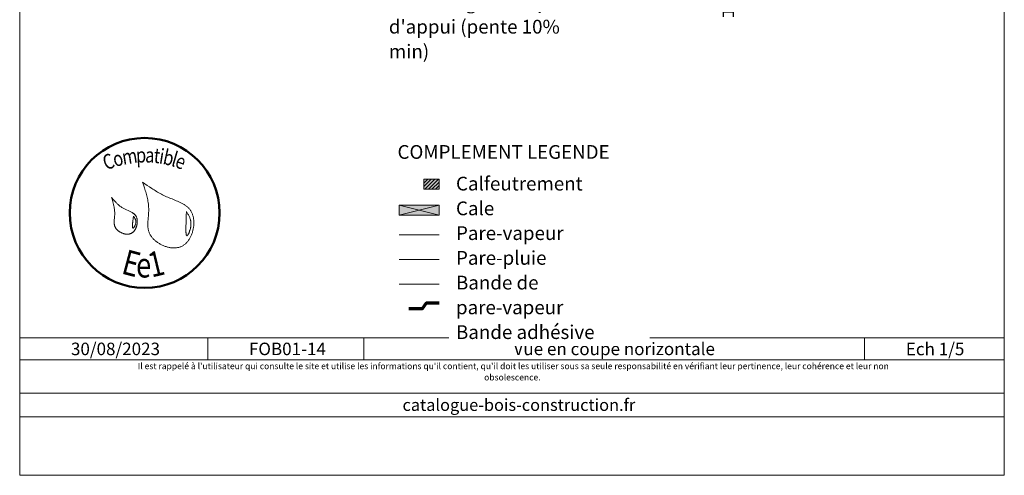
# Model space of a CAD drawing. Units: millimetres. Extents: x 29986 to 30971, y -49461 to -48106.
# Drawn here: x 29986 to 30971, y -49461 to -49006 of the extents above; entities that cross this region are included whole.
import ezdxf

# ---------------------------------------------------------------- set-up
doc = ezdxf.new("R2010")
doc.units = ezdxf.units.MM
doc.header["$LTSCALE"] = 5
doc.linetypes.add('CADWORK_22', pattern=[0])
doc.layers.add('Ech.1_5', color=7, linetype='Continuous')
doc.styles.add('arial-', font='txt', dxfattribs={"height": 1})
doc.styles.add('arial-b', font='arialbd.ttf', dxfattribs={"height": 1})
doc.styles.add('arial-i', font='ariali.ttf', dxfattribs={"height": 1})
doc.styles.add('arial-z', font='arial.ttf')
doc.styles.add('tahoma-', font='tahoma.ttf', dxfattribs={"height": 1})
doc.dimstyles.new('ISO-25', dxfattribs={"dimtxt": 2.5, "dimasz": 2.5, "dimexe": 1.25, "dimexo": 0.625, "dimtad": 1, "dimtxsty": 'Standard', "dimcen": 2.5, "dimadec": 0, "dimazin": 0, "dimtfac": 1, "dimtmove": 0, "dimatfit": 3, "dimfxl": 1, "dimarcsym": 0})

# ---------------------------------------------------------------- blocks, each defined once
blk = doc.blocks.new('*D70')
at = {"layer": 'Defpoints', "color": 0}
for p in [(30700.31, -48953.04), (30690.31, -48956.03), (30700.31, -48998.04)]:
    blk.add_point(p, dxfattribs=at)
at = {"layer": 'Ech.1_5', "color": 0, "linetype": 'Continuous', "lineweight": -2}
for p, q in [((30700.31, -48953.04), (30700.31, -49003.04)), ((30690.31, -48956.03), (30690.31, -49003.04)), ((30690.31, -48998.04), (30700.31, -48998.04))]:
    blk.add_line(p, q, dxfattribs=at)
at = {"layer": 'Ech.1_5', "color": 190, "linetype": 'Continuous', "lineweight": 15, "insert": (30695.31, -48986.79), "char_height": 12.5, "attachment_point": 5, "style": 'arial-z'}
blk.add_mtext('max 8 mm', dxfattribs=at)
blk = doc.blocks.new('cw-dimension-symbol2')
at = {"color": 0, "linetype": 'Continuous', "lineweight": -2}
for p, q in [((-1, 0), (1, 0)), ((-0.5, -0.5), (0.5, 0.5))]:
    blk.add_line(p, q, dxfattribs=at)

msp = doc.modelspace()

# ---------------------------------------------------------------- hatches: boundary and pattern name
at = {"layer": 'Ech.1_5', "linetype": 'Continuous', "lineweight": 5, "transparency": 33554687}
msp.add_hatch(color=2, dxfattribs=at).paths.add_polyline_path([(30406.1, -49175.4), (30406.1, -49165.4), (30390.9, -49165.4), (30390.9, -49175.4)])
at = {"layer": 'Ech.1_5', "linetype": 'Continuous', "lineweight": 9, "transparency": 33554687}
h = msp.add_hatch(dxfattribs=at)
h.set_pattern_fill('CwHatchPattern_11', color=190, scale=0.5, style=0, pattern_type=2)
h.set_pattern_definition([(45, (0, 0), (-1.76776695, 1.76776695), [])])
h.paths.add_polyline_path([(30406.1, -49175.4), (30406.1, -49165.4), (30390.9, -49165.4), (30390.9, -49175.4)])
at = {"layer": 'Ech.1_5', "linetype": 'Continuous', "lineweight": 5, "true_color": 0xeee5dd, "transparency": 33554687}
msp.add_hatch(color=254, dxfattribs=at).paths.add_polyline_path([(30366.1, -49201.39), (30406.1, -49201.39), (30406.1, -49191.39), (30366.1, -49191.39)])

# ---------------------------------------------------------------- linework, layer by layer
at = {"layer": 'Ech.1_5', "color": 190, "linetype": 'Continuous', "lineweight": 15}
for p, q in [((30406.1, -49201.39), (30366.1, -49191.39)), ((30406.1, -49191.39), (30366.1, -49201.39)), ((30174.7, -49324.06), (30174.7, -49346.06)), ((30330.85, -49324.06), (30330.85, -49346.06)), ((30831.7, -49324.06), (30831.7, -49346.06))]:
    msp.add_line(p, q, dxfattribs=at)
for points in [[(30971.49, -49461.48), (30971.49, -48106.48), (29986.49, -48106.48), (29986.49, -49461.48), (30971.49, -49461.48)], [(30366.1, -49201.39), (30406.1, -49201.39), (30406.1, -49191.39), (30366.1, -49191.39), (30366.1, -49201.39)], [(29986.49, -49324.06), (30971.49, -49324.06), (30971.49, -49461.48), (29986.49, -49461.48), (29986.49, -49324.06)], [(30971.49, -49346.06), (29986.49, -49346.06), (29986.49, -49324.06), (30971.49, -49324.06), (30971.49, -49346.06)], [(30971.49, -49402.93), (29986.49, -49402.93), (29986.49, -49379.21), (30971.49, -49379.21), (30971.49, -49402.93)]]:
    msp.add_lwpolyline(points, dxfattribs=at)
at = {"layer": 'Ech.1_5', "color": 154, "linetype": 'Continuous', "lineweight": 20, "true_color": 0x0052a4}
for points in [[(30109.4, -49168.45), (30110.33, -49171.12), (30111.24, -49173.8), (30111.68, -49175.14), (30112.11, -49176.49), (30112.52, -49177.83), (30112.92, -49179.18), (30113.3, -49180.54), (30113.66, -49181.89), (30113.99, -49183.26), (30114.3, -49184.62), (30114.58, -49185.99), (30114.83, -49187.37), (30115.05, -49188.76), (30115.23, -49190.15), (30115.37, -49191.54), (30115.43, -49192.25), (30115.48, -49192.95), (30115.51, -49193.66), (30115.54, -49194.36), (30115.55, -49195.07), (30115.55, -49195.78), (30115.55, -49196.5), (30115.52, -49197.22), (30115.46, -49198.65), (30115.36, -49200.09), (30115.24, -49201.54), (30114.98, -49204.43), (30114.87, -49205.87), (30114.77, -49207.3), (30114.7, -49208.73), (30114.68, -49209.44), (30114.67, -49210.14), (30114.68, -49210.85), (30114.7, -49211.55), (30114.73, -49212.24), (30114.78, -49212.94), (30114.85, -49213.62), (30114.93, -49214.31), (30115.04, -49214.98), (30115.16, -49215.66), (30115.31, -49216.33), (30115.49, -49216.99), (30115.68, -49217.64), (30115.91, -49218.29), (30116.16, -49218.94), (30116.44, -49219.57), (30116.75, -49220.2), (30117.08, -49220.83), (30117.45, -49221.44), (30117.84, -49222.05), (30118.26, -49222.64), (30118.7, -49223.23), (30119.17, -49223.81), (30119.65, -49224.37), (30120.17, -49224.93), (30120.7, -49225.47), (30121.25, -49226.01), (30121.82, -49226.52), (30122.41, -49227.03), (30123.02, -49227.52), (30123.64, -49228), (30124.28, -49228.47), (30124.94, -49228.92), (30125.61, -49229.35), (30126.29, -49229.77), (30126.99, -49230.18), (30127.69, -49230.56), (30128.41, -49230.93), (30129.13, -49231.28), (30129.87, -49231.61), (30130.61, -49231.93), (30131.36, -49232.22), (30132.11, -49232.49), (30132.87, -49232.75), (30133.63, -49232.98), (30134.4, -49233.19), (30135.17, -49233.38), (30135.94, -49233.55), (30136.71, -49233.7), (30137.48, -49233.82), (30138.25, -49233.92), (30139.02, -49233.99), (30139.78, -49234.04), (30140.54, -49234.07), (30141.29, -49234.07), (30142.04, -49234.04), (30142.78, -49233.99), (30143.52, -49233.9), (30144.24, -49233.8), (30144.96, -49233.66), (30145.67, -49233.49), (30146.36, -49233.3), (30147.04, -49233.08), (30147.71, -49232.82), (30148.37, -49232.54), (30149.01, -49232.22), (30149.63, -49231.88), (30150.24, -49231.5), (30150.84, -49231.1), (30151.42, -49230.67), (30151.98, -49230.21), (30152.53, -49229.72), (30153.06, -49229.21), (30153.57, -49228.68), (30154.07, -49228.13), (30154.55, -49227.55), (30155.01, -49226.95), (30155.46, -49226.34), (30155.89, -49225.7), (30156.3, -49225.05), (30156.7, -49224.38), (30157.08, -49223.7), (30157.44, -49223), (30157.78, -49222.28), (30158.11, -49221.56), (30158.41, -49220.82), (30158.7, -49220.07), (30158.97, -49219.31), (30159.22, -49218.55), (30159.45, -49217.77), (30159.67, -49216.99), (30159.86, -49216.21), (30160.04, -49215.42), (30160.19, -49214.62), (30160.33, -49213.83), (30160.45, -49213.03), (30160.54, -49212.23), (30160.62, -49211.43), (30160.68, -49210.63), (30160.72, -49209.84), (30160.73, -49209.05), (30160.73, -49208.26), (30160.7, -49207.48), (30160.66, -49206.7), (30160.59, -49205.93), (30160.5, -49205.17), (30160.4, -49204.42), (30160.27, -49203.68), (30160.11, -49202.96), (30159.94, -49202.24), (30159.75, -49201.54), (30159.53, -49200.85), (30159.29, -49200.18), (30159.03, -49199.52), (30158.74, -49198.88), (30158.44, -49198.26), (30158.11, -49197.66), (30157.76, -49197.08), (30157.38, -49196.52), (30156.99, -49195.97), (30156.58, -49195.44), (30156.14, -49194.93), (30155.69, -49194.44), (30155.22, -49193.96), (30154.73, -49193.5), (30154.22, -49193.05), (30153.7, -49192.62), (30153.16, -49192.2), (30152.61, -49191.79), (30152.05, -49191.4), (30151.47, -49191.01), (30150.88, -49190.64), (30150.27, -49190.28), (30149.66, -49189.93), (30149.03, -49189.58), (30148.4, -49189.25), (30147.76, -49188.92), (30147.1, -49188.6), (30145.78, -49187.98), (30144.43, -49187.38), (30143.06, -49186.8), (30141.67, -49186.24), (30138.89, -49185.12), (30137.5, -49184.56), (30136.11, -49183.99), (30134.75, -49183.41), (30133.4, -49182.82), (30132.07, -49182.21), (30130.76, -49181.58), (30129.48, -49180.93), (30128.2, -49180.28), (30126.95, -49179.6), (30125.71, -49178.92), (30124.48, -49178.22), (30123.27, -49177.51), (30122.07, -49176.79), (30120.88, -49176.06), (30119.71, -49175.33), (30118.54, -49174.58), (30116.23, -49173.07), (30113.94, -49171.54), (30111.67, -49170), (30109.4, -49168.45)], [(30078.44, -49183.51), (30079.28, -49186.41), (30079.68, -49187.86), (30080.06, -49189.32), (30080.41, -49190.78), (30080.72, -49192.25), (30080.87, -49192.98), (30081, -49193.72), (30081.12, -49194.46), (30081.23, -49195.2), (30081.32, -49195.95), (30081.4, -49196.7), (30081.46, -49197.45), (30081.51, -49198.2), (30081.54, -49198.96), (30081.56, -49199.72), (30081.55, -49200.48), (30081.52, -49201.25), (30081.48, -49202.02), (30081.41, -49202.8), (30081.27, -49204.35), (30081.12, -49205.9), (30081.07, -49206.67), (30081.03, -49207.43), (30081.01, -49208.19), (30081.02, -49208.94), (30081.07, -49209.68), (30081.11, -49210.05), (30081.16, -49210.42), (30081.22, -49210.78), (30081.29, -49211.14), (30081.38, -49211.5), (30081.48, -49211.85), (30081.59, -49212.2), (30081.72, -49212.55), (30081.86, -49212.89), (30082.02, -49213.23), (30082.2, -49213.56), (30082.39, -49213.89), (30082.6, -49214.22), (30082.82, -49214.54), (30083.06, -49214.86), (30083.3, -49215.17), (30083.57, -49215.47), (30083.84, -49215.77), (30084.13, -49216.06), (30084.42, -49216.35), (30084.73, -49216.62), (30085.05, -49216.89), (30085.38, -49217.16), (30085.72, -49217.41), (30086.06, -49217.66), (30086.42, -49217.9), (30086.78, -49218.12), (30087.15, -49218.34), (30087.53, -49218.55), (30087.91, -49218.75), (30088.29, -49218.94), (30088.69, -49219.12), (30089.08, -49219.29), (30089.48, -49219.45), (30089.88, -49219.59), (30090.29, -49219.73), (30090.7, -49219.85), (30091.11, -49219.96), (30091.52, -49220.06), (30091.93, -49220.14), (30092.34, -49220.21), (30092.75, -49220.27), (30093.16, -49220.31), (30093.57, -49220.34), (30093.97, -49220.36), (30094.38, -49220.36), (30094.78, -49220.34), (30095.17, -49220.31), (30095.56, -49220.27), (30095.95, -49220.21), (30096.33, -49220.13), (30096.71, -49220.03), (30097.08, -49219.92), (30097.44, -49219.79), (30097.79, -49219.65), (30098.14, -49219.48), (30098.48, -49219.3), (30098.8, -49219.1), (30099.12, -49218.89), (30099.44, -49218.65), (30099.74, -49218.41), (30100.03, -49218.15), (30100.32, -49217.87), (30100.59, -49217.58), (30100.86, -49217.28), (30101.11, -49216.96), (30101.36, -49216.64), (30101.59, -49216.3), (30101.82, -49215.95), (30102.04, -49215.59), (30102.24, -49215.23), (30102.44, -49214.85), (30102.63, -49214.47), (30102.8, -49214.08), (30102.97, -49213.68), (30103.13, -49213.28), (30103.27, -49212.87), (30103.4, -49212.46), (30103.53, -49212.04), (30103.64, -49211.62), (30103.74, -49211.2), (30103.83, -49210.77), (30103.91, -49210.35), (30103.98, -49209.92), (30104.03, -49209.49), (30104.08, -49209.06), (30104.11, -49208.64), (30104.13, -49208.21), (30104.14, -49207.79), (30104.14, -49207.37), (30104.12, -49206.95), (30104.1, -49206.54), (30104.06, -49206.13), (30104, -49205.73), (30103.94, -49205.33), (30103.86, -49204.94), (30103.77, -49204.56), (30103.67, -49204.18), (30103.56, -49203.82), (30103.43, -49203.46), (30103.29, -49203.11), (30103.13, -49202.77), (30102.96, -49202.45), (30102.78, -49202.13), (30102.59, -49201.83), (30102.38, -49201.54), (30102.16, -49201.26), (30101.93, -49200.99), (30101.69, -49200.73), (30101.44, -49200.47), (30101.17, -49200.23), (30100.9, -49200), (30100.62, -49199.77), (30100.33, -49199.55), (30100.03, -49199.34), (30099.72, -49199.14), (30099.08, -49198.75), (30098.42, -49198.38), (30097.74, -49198.03), (30097.03, -49197.69), (30096.32, -49197.37), (30094.86, -49196.74), (30093.39, -49196.1), (30092.66, -49195.78), (30091.94, -49195.45), (30091.23, -49195.1), (30090.54, -49194.73), (30089.87, -49194.35), (30089.22, -49193.95), (30088.58, -49193.53), (30087.95, -49193.09), (30087.35, -49192.65), (30086.75, -49192.18), (30086.17, -49191.7), (30085.6, -49191.22), (30085.04, -49190.71), (30084.49, -49190.2), (30083.95, -49189.68), (30083.42, -49189.15), (30082.9, -49188.61), (30082.39, -49188.06), (30081.38, -49186.95), (30080.39, -49185.81), (30078.44, -49183.51)], [(30153.29, -49197.66), (30153.24, -49199), (30153.2, -49200.36), (30153.17, -49201.05), (30153.15, -49201.76), (30153.12, -49202.49), (30153.1, -49203.24), (30153.07, -49204.02), (30153.05, -49204.81), (30153.02, -49205.64), (30152.99, -49206.5), (30152.96, -49207.4), (30152.93, -49208.33), (30152.92, -49208.82), (30152.9, -49209.31), (30152.87, -49210.33), (30152.84, -49211.38), (30152.82, -49212.45), (30152.8, -49213.52), (30152.78, -49214.59), (30152.78, -49215.63), (30152.79, -49216.14), (30152.79, -49216.64), (30152.8, -49217.12), (30152.82, -49217.6), (30152.84, -49218.05), (30152.86, -49218.49), (30152.89, -49218.92), (30152.92, -49219.32), (30152.96, -49219.69), (30153, -49220.05), (30153.06, -49220.37), (30153.11, -49220.67), (30153.18, -49220.94), (30153.25, -49221.18), (30153.32, -49221.39), (30153.41, -49221.56), (30153.5, -49221.7), (30153.6, -49221.8), (30153.65, -49221.83), (30153.71, -49221.86), (30153.77, -49221.87), (30153.83, -49221.88), (30153.89, -49221.87), (30153.95, -49221.85), (30154.02, -49221.82), (30154.09, -49221.79), (30154.23, -49221.68), (30154.38, -49221.54), (30154.53, -49221.36), (30154.69, -49221.14), (30154.86, -49220.89), (30155.02, -49220.62), (30155.19, -49220.31), (30155.36, -49219.98), (30155.54, -49219.62), (30155.71, -49219.24), (30155.88, -49218.85), (30156.05, -49218.43), (30156.21, -49217.99), (30156.37, -49217.54), (30156.53, -49217.08), (30156.69, -49216.61), (30156.97, -49215.64), (30157.23, -49214.65), (30157.34, -49214.15), (30157.45, -49213.65), (30157.54, -49213.16), (30157.62, -49212.67), (30157.69, -49212.19), (30157.75, -49211.71), (30157.79, -49211.24), (30157.82, -49210.78), (30157.83, -49210.33), (30157.84, -49209.89), (30157.83, -49209.45), (30157.81, -49209.02), (30157.78, -49208.6), (30157.74, -49208.18), (30157.69, -49207.77), (30157.63, -49207.37), (30157.56, -49206.97), (30157.48, -49206.57), (30157.4, -49206.19), (30157.3, -49205.8), (30157.08, -49205.06), (30156.83, -49204.32), (30156.56, -49203.61), (30156.26, -49202.91), (30155.93, -49202.22), (30155.59, -49201.55), (30155.23, -49200.89), (30154.86, -49200.23), (30154.09, -49198.94), (30153.29, -49197.66)], [(30100.39, -49202.15), (30100.28, -49202.83), (30100.17, -49203.51), (30100.06, -49204.23), (30099.96, -49204.97), (30099.9, -49205.36), (30099.85, -49205.76), (30099.79, -49206.18), (30099.74, -49206.61), (30099.69, -49207.06), (30099.63, -49207.53), (30099.58, -49208.02), (30099.53, -49208.52), (30099.47, -49209.05), (30099.43, -49209.58), (30099.34, -49210.65), (30099.31, -49211.17), (30099.3, -49211.68), (30099.29, -49212.16), (30099.29, -49212.6), (30099.3, -49212.81), (30099.31, -49213.01), (30099.33, -49213.2), (30099.35, -49213.38), (30099.38, -49213.54), (30099.41, -49213.69), (30099.44, -49213.82), (30099.48, -49213.94), (30099.53, -49214.04), (30099.58, -49214.13), (30099.64, -49214.2), (30099.7, -49214.24), (30099.77, -49214.27), (30099.85, -49214.28), (30099.93, -49214.27), (30100.02, -49214.23), (30100.11, -49214.18), (30100.21, -49214.11), (30100.31, -49214.03), (30100.42, -49213.92), (30100.53, -49213.81), (30100.64, -49213.67), (30100.76, -49213.53), (30100.87, -49213.37), (30100.99, -49213.2), (30101.11, -49213.02), (30101.34, -49212.62), (30101.57, -49212.2), (30101.79, -49211.75), (30102, -49211.28), (30102.19, -49210.79), (30102.35, -49210.31), (30102.49, -49209.82), (30102.6, -49209.34), (30102.68, -49208.88), (30102.73, -49208.43), (30102.75, -49208), (30102.73, -49207.57), (30102.7, -49207.16), (30102.63, -49206.76), (30102.55, -49206.37), (30102.44, -49205.98), (30102.32, -49205.61), (30102.17, -49205.24), (30102.02, -49204.88), (30101.84, -49204.52), (30101.66, -49204.17), (30101.26, -49203.49), (30100.83, -49202.81), (30100.39, -49202.15)]]:
    msp.add_lwpolyline(points, dxfattribs=at)
at = {"layer": 'Ech.1_5', "color": 190, "linetype": 'Continuous', "lineweight": 5}
msp.add_lwpolyline([(30406.1, -49175.4), (30406.1, -49165.4), (30390.9, -49165.4), (30390.9, -49175.4), (30406.1, -49175.4)], dxfattribs=at)
at = {"layer": 'Ech.1_5', "color": 1, "linetype": 'CADWORK_22', "lineweight": 20, "ltscale": 0.6, "flags": 128}
msp.add_lwpolyline([(30366.1, -49220.99), (30406.1, -49220.99)], dxfattribs=at)
at = {"layer": 'Ech.1_5', "color": 140, "linetype": 'CADWORK_22', "lineweight": 20, "ltscale": 0.6, "true_color": 0x16a2f3, "elevation": 2500, "flags": 128}
msp.add_lwpolyline([(30366.1, -49245.61), (30406.1, -49245.61)], dxfattribs=at)
at = {"layer": 'Ech.1_5', "color": 106, "linetype": 'CADWORK_22', "lineweight": 20, "ltscale": 0.6, "elevation": 2500, "flags": 128}
msp.add_lwpolyline([(30366.1, -49270.28), (30406.1, -49270.28)], dxfattribs=at)
at = {"layer": 'Ech.1_5', "color": 3, "lineweight": 70}
msp.add_lwpolyline([(30406.1, -49289.43), (30393.11, -49289.43), (30389.18, -49295.11), (30375.7, -49295.11)], dxfattribs=at)
at = {"layer": 'Ech.1_5', "color": 154, "linetype": 'Continuous', "lineweight": 50, "true_color": 0x0052a4}
msp.add_circle((30111.49, -49199.07), 74.99, dxfattribs=at)

# ---------------------------------------------------------------- texts
at = {"layer": 'Ech.1_5', "color": 154, "linetype": 'Continuous', "true_color": 0x0052a4, "style": 'tahoma-', "width": 0.8}
for s, height, rotation, p in [('C', 15, 20.66889, (30072.96, -49156.56)), ('o', 15, 15.37326, (30081.84, -49153.21)), ('m', 15, 8.97566, (30090.09, -49150.94)), ('p', 15, 2.54744, (30103.17, -49148.88)), ('a', 15, 357.58854, (30111.82, -49148.49)), ('t', 15, 353.60916, (30120.06, -49148.84)), ('i', 15, 350.97666, (30125.34, -49149.43)), ('b', 15, 347.36461, (30128.95, -49150)), ('l', 15, 343.75257, (30137.4, -49151.9)), ('e', 15, 340.26297, (30140.9, -49152.92)), ('E', 25, 345.22221, (30087.23, -49259.42)), ('1', 25, 13.48895, (30118.44, -49263.74)), ('e', 25, 359.24068, (30102.82, -49263.53))]:
    msp.add_text(s, height=height, rotation=rotation, dxfattribs=at).set_placement(p)
at = {"layer": 'Ech.1_5', "color": 190, "linetype": 'Continuous'}
for s, height, style, p in [('30/08/2023', 12.5, 'arial-', (30037.79, -49341.31)), ('catalogue-bois-construction.fr', 12, 'arial-i', (30369.45, -49397.07))]:
    msp.add_text(s, height=height, dxfattribs=dict(at, style=style)).set_placement(p)
at = {"layer": 'Ech.1_5', "color": 4, "linetype": 'Continuous', "true_color": 0x00ffff, "line_spacing_factor": 1.08, "style": 'arial-'}
for s, insert, char_height, width, attachment_point in [("{\\fArial|b0|i0;\\W1.000000;\\H13.750000;\\c16711848;Bavette métallique d'habillage de la pièce d'appui (pente 10% min)}", (30355.81, -48956.41), 13.75, 209.8318, 1), ('{\\fArial|b0|i0;\\W1.000000;\\H12.500000;\\c16711848;FOB01-14}', (30254.32, -49328.81), 12.5, 113.1565, 2), ('{\\fArial|b0|i0;\\W1.000000;\\H12.500000;\\c16711848;Vue en coupe horizontale}', (30581.28, -49328.81), 12.5, 488.3429, 2), ('{\\fArial|b0|i0;\\W1.000000;\\H12.500000;\\c16711848;Ech 1/5 }', (30902.27, -49328.92), 12.5, 62.889, 2)]:
    msp.add_mtext(s, dxfattribs=dict(at, insert=insert, char_height=char_height, width=width, attachment_point=attachment_point))
at = {"layer": 'Ech.1_5', "color": 200, "linetype": 'Continuous', "true_color": 0xa800ff, "insert": (30479.36, -49349.08), "char_height": 6.25, "width": 762.866, "attachment_point": 2, "line_spacing_factor": 1.08, "style": 'arial-i'}
msp.add_mtext("{\\fArial|b0|i1;\\W1.000000;\\H6.250000;\\c16711848; Il est rappelé à l'utilisateur qui consulte le site et utilise les informations qu'il contient, qu'il doit les utiliser sous sa seule responsabilité en vérifiant leur pertinence, leur cohérence et leur non obsolescence.}", dxfattribs=at)

# ---------------------------------------------------------------- dimensions: what is measured, and where the dimension line sits
at = {"layer": 'Ech.1_5', "color": 190, "linetype": 'Continuous', "lineweight": 15}
dim = msp.add_linear_dim(base=(30700.31, -48998.04), p1=(30690.31, -48956.03), p2=(30700.31, -48953.04), angle=180, text='max 8 mm', dimstyle='ISO-25', override={"dimtxt": 12.5, "dimasz": 5, "dimexe": 5, "dimexo": 0, "dimgap": 0, "dimdec": 0, "dimlfac": 1, "dimtxsty": 'arial-z', "dimblk": 'cw-dimension-symbol2', "dimclrt": 190, "dimtmove": 2}, dxfattribs=at)
dim.commit()
dim.dimension.update_dxf_attribs({"geometry": '*D70', "text_midpoint": (30695.31, -48986.79), "dimtype": 160})

# ---------------------------------------------------------------- next in the draw order: texts
at = {"layer": 'Ech.1_5', "color": 4, "linetype": 'Continuous', "true_color": 0x00ffff, "insert": (30364.44, -49131.2), "char_height": 13.75, "width": 229.0996, "attachment_point": 1, "line_spacing_factor": 1.08, "style": 'arial-b', "bg_fill": 3, "box_fill_scale": 1.5, "bg_fill_color": 9, "bg_fill_true_color": 13158600, "bg_fill_transparency": 33554687}
msp.add_mtext('{\\fArial|b1|i0;\\W1.000000;\\H13.750000;\\c16711848;COMPLEMENT LEGENDE}', dxfattribs=at)

# ---------------------------------------------------------------- next in the draw order: texts
at = {"layer": 'Ech.1_5', "color": 4, "linetype": 'Continuous', "true_color": 0x00ffff, "insert": (30422.98, -49162.87), "char_height": 13.75, "width": 186.8492, "attachment_point": 1, "line_spacing_factor": 1.08, "style": 'arial-', "bg_fill": 3, "box_fill_scale": 1.5, "bg_fill_color": 9, "bg_fill_true_color": 13158600, "bg_fill_transparency": 33554687}
msp.add_mtext('{\\fArial|b0|i0;\\W1.000000;\\H13.750000;\\c16711848;Calfeutrement  }\\P{\\fArial|b0|i0;\\W1.000000;\\H13.750000;\\c16711848;Cale}\\P{\\fArial|b0|i0;\\W1.000000;\\H13.750000;\\c16711848;Pare-vapeur}\\P{\\fArial|b0|i0;\\W1.000000;\\H13.750000;\\c16711848;Pare-pluie}\\P{\\fArial|b0|i0;\\W1.000000;\\H13.750000;\\c16711848;Bande de pare-vapeur}\\P{\\fArial|b0|i0;\\W1.000000;\\H13.750000;\\c16711848;Bande adhésive}', dxfattribs=at)

doc.saveas('drawing.dxf')
